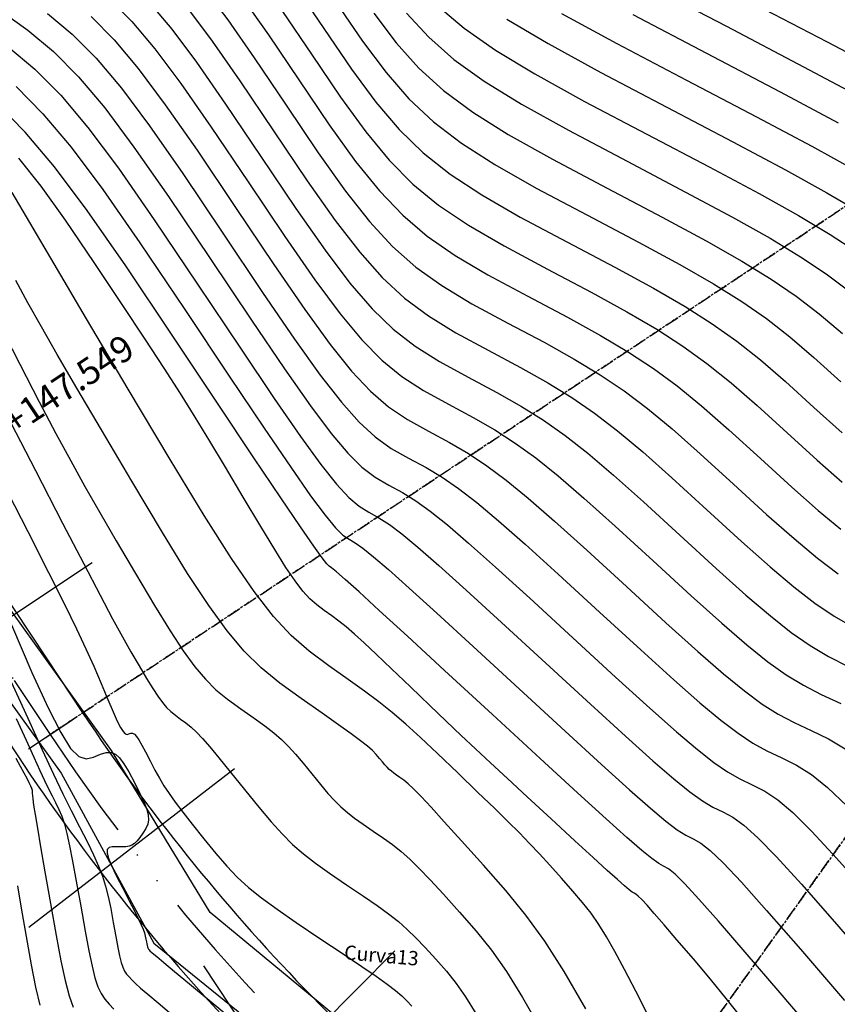
# Model space of a CAD drawing. Units: millimetres. Extents: x 14521 to 17178, y 12954 to 17813.
# Drawn here: x 15370 to 15433, y 15910 to 15986 of the extents above; entities that cross this region are included whole.
import ezdxf
from ezdxf.enums import TextEntityAlignment as Align

# ---------------------------------------------------------------- set-up
doc = ezdxf.new("R2010")
doc.units = ezdxf.units.MM
for name, pattern in [('LIMITE3', [1.62, 0.9, -0.24, 0, -0.24, 0, -0.24]), ('OCULTA1', [0.15, 0.1, -0.05]), ('OCULTA2', [0.3, 0.2, -0.1])]:
    doc.linetypes.add(name, pattern=pattern)
for name, color, linetype in [('camino-vereda', 1, 'Continuous'), ('CVL_ANOT_CURVH', 7, 'Continuous'), ('CVL_ANOT_CURVHPI', 7, 'Continuous'), ('CVL_CUADCURV', 7, 'Continuous'), ('CVL_CURV_D', 6, 'Continuous'), ('CVL_CURV_G', 5, 'Continuous'), ('CVL_EST', 6, 'Continuous'), ('CVL_PERF', 7, 'Continuous'), ('HOMBROS', 7, 'Continuous')]:
    doc.layers.add(name, color=color, linetype=linetype)
doc.styles.add('MONOTXT4', font='MONOTXT4.shx')

msp = doc.modelspace()

# ---------------------------------------------------------------- linework, layer by layer
at = {"layer": 'camino-vereda', "color": 4}
for points, elevation in [([(15494.6, 15839.234), (15460.226, 15860.045), (15452.226, 15867.221), (15437.25, 15872.471), (15397.422, 15906.616), (15384.355, 15917.424), (15376.748, 15929.887), (15348.779, 15968.851), (15331.363, 15979.261), (15323.614, 15989.151), (15314.596, 15996.266), (15313.185, 16007.923), (15296.487, 16021.973), (15291.534, 16036.826), (15273.998, 16044.735), (15262.467, 16059.956), (15256.813, 16063.564), (15252.208, 16074.036), (15227.823, 16102.415), (15211.217, 16118.486), (15196.317, 16121.132), (15163.717, 16105.2), (15154.626, 16101.596), (15136.706, 16080.606)], 1926.748), ([(15136.251, 16067.877), (15142.035, 16077.013), (15147.321, 16086.764), (15167.441, 16102.893), (15189.311, 16107.84), (15198.751, 16110.444), (15207.585, 16108.938), (15222.072, 16100.183), (15247.883, 16073.549), (15254.375, 16062.721), (15258.425, 16058.543), (15267.793, 16043.868), (15277.714, 16036.95), (15286.355, 16035.5), (15292.037, 16020.978), (15309.457, 16006.962), (15312.169, 15995.01), (15320.394, 15987.28), (15326.325, 15978.569), (15344.742, 15967.297), (15372.89, 15928.145), (15380.022, 15915.064), (15393.422, 15904.196)], 1920.878)]:
    msp.add_lwpolyline(points, dxfattribs=dict(at, elevation=elevation))
at = {"layer": 'CVL_ANOT_CURVHPI', "color": 8, "linetype": 'OCULTA1', "ltscale": 10}
for p in [(15372.035, 15931.128), (15410.495, 15891.325)]:
    msp.add_line(p, (15499.323, 16015.639), dxfattribs=at)
at = {"layer": 'CVL_ANOT_CURVHPI', "color": 2, "linetype": 'Continuous', "ltscale": 10}
for p, q in [((15370.369, 15930.022), (15373.701, 15932.234)), ((15387.185, 15908.31), (15383.866, 15913.308))]:
    msp.add_line(p, q, dxfattribs=at)
at = {"layer": 'CVL_CUADCURV', "color": 8, "linetype": 'OCULTA2'}
for q in [(15372.035, 15931.128), (15410.495, 15891.325)]:
    msp.add_line((15499.323, 16015.639), q, dxfattribs=at)
at = {"layer": 'CVL_CUADCURV', "color": 8, "linetype": 'Continuous'}
msp.add_line((15371.691, 15930.9), (15372.379, 15931.356), dxfattribs=at)
at = {"layer": 'CVL_CURV_D', "color": 8, "linetype": 'Continuous'}
for points, elevation in [([(15391.036, 15988.564), (15393.118, 15985.468), (15395.24, 15982.353), (15397.118, 15979.811), (15398.905, 15977.706), (15400.756, 15975.904), (15402.824, 15974.269), (15405.263, 15972.667), (15408.228, 15970.963), (15411.871, 15969.022), (15415.516, 15967.104), (15418.486, 15965.488), (15420.936, 15964.071), (15423.023, 15962.748), (15424.903, 15961.414), (15426.73, 15959.967), (15428.661, 15958.3), (15430.852, 15956.311), (15433.023, 15954.337)], 1912), ([(15418.154, 15988.771), (15424.103, 15985.646), (15430.053, 15982.534), (15434.752, 15980.048)], 1904), ([(15376.628, 15987.737), (15378.326, 15986.023), (15380.104, 15983.909), (15382.097, 15981.246), (15384.443, 15977.882), (15387.277, 15973.667), (15390.104, 15969.459), (15392.42, 15966.123), (15394.354, 15963.519), (15396.03, 15961.505), (15397.577, 15959.943), (15399.119, 15958.69), (15400.783, 15957.607), (15402.697, 15956.554), (15404.613, 15955.531), (15406.286, 15954.568), (15407.846, 15953.564), (15409.421, 15952.422), (15411.141, 15951.043), (15413.136, 15949.327), (15415.535, 15947.175), (15418.468, 15944.488), (15421.392, 15941.808), (15423.759, 15939.682), (15425.689, 15938.019), (15427.299, 15936.73), (15428.708, 15935.724), (15430.035, 15934.911), (15431.397, 15934.202), (15432.914, 15933.505)], 1918), ([(15386.908, 15987.772), (15388.838, 15985.003), (15391.171, 15981.534), (15393.528, 15978.055), (15395.552, 15975.248), (15397.388, 15972.977), (15399.181, 15971.104), (15401.075, 15969.493), (15403.215, 15968.008), (15405.746, 15966.511), (15408.813, 15964.866), (15411.882, 15963.246), (15414.419, 15961.848), (15416.573, 15960.569), (15418.489, 15959.306), (15420.316, 15957.957), (15422.199, 15956.42), (15424.286, 15954.592), (15426.724, 15952.37), (15429.146, 15950.161), (15431.171, 15948.379), (15432.924, 15946.939)], 1914), ([(15425.632, 15987.724), (15431.87, 15984.462), (15436.785, 15981.868)], 1903), ([(15368.098, 15986.906), (15370.306, 15985.361), (15372.294, 15983.703), (15374.218, 15981.762), (15376.231, 15979.368), (15378.489, 15976.351), (15381.146, 15972.54), (15384.356, 15967.766), (15387.535, 15963.012), (15390.072, 15959.28), (15392.078, 15956.426), (15393.668, 15954.306), (15394.953, 15952.779), (15396.046, 15951.701), (15397.061, 15950.929), (15398.11, 15950.32), (15399.162, 15949.745), (15400.186, 15949.107), (15401.3, 15948.311), (15402.62, 15947.26), (15404.26, 15945.857), (15406.339, 15944.006), (15408.972, 15941.612), (15412.275, 15938.576), (15415.576, 15935.544), (15418.201, 15933.159), (15420.263, 15931.329), (15421.875, 15929.961), (15423.151, 15928.962), (15424.204, 15928.239), (15425.147, 15927.7), (15426.095, 15927.25), (15427.056, 15926.768), (15428.055, 15926.101), (15429.222, 15925.11), (15430.692, 15923.66), (15432.595, 15921.612), (15435.065, 15918.828)], 1921), ([(15379.695, 15987.443), (15381.395, 15985.423), (15383.3, 15982.877), (15385.542, 15979.662), (15388.25, 15975.634), (15390.96, 15971.608), (15393.203, 15968.405), (15395.112, 15965.883), (15396.818, 15963.905), (15398.451, 15962.33), (15400.143, 15961.02), (15402.024, 15959.833), (15404.226, 15958.632), (15406.43, 15957.46), (15408.319, 15956.388), (15410.027, 15955.315), (15411.688, 15954.143), (15413.435, 15952.771), (15415.402, 15951.1), (15417.723, 15949.029), (15420.532, 15946.459), (15423.33, 15943.896), (15425.612, 15941.856), (15427.498, 15940.249), (15429.107, 15938.986), (15430.561, 15937.978), (15431.978, 15937.135), (15433.48, 15936.369)], 1917), ([(15382.685, 15986.937), (15384.502, 15984.509), (15386.641, 15981.442), (15389.224, 15977.6), (15391.816, 15973.757), (15393.986, 15970.686), (15395.871, 15968.248), (15397.606, 15966.305), (15399.326, 15964.718), (15401.167, 15963.349), (15403.265, 15962.059), (15405.755, 15960.71), (15408.247, 15959.389), (15410.353, 15958.208), (15412.209, 15957.066), (15413.955, 15955.864), (15415.729, 15954.5), (15417.668, 15952.873), (15419.911, 15950.883), (15422.596, 15948.429), (15425.269, 15945.984), (15427.465, 15944.03), (15429.307, 15942.479), (15430.915, 15941.242), (15432.413, 15940.232), (15433.922, 15939.359)], 1916), ([(15394.092, 15987.434), (15396.096, 15984.502), (15397.901, 15982.092), (15399.664, 15980.07), (15401.543, 15978.303), (15403.699, 15976.657), (15406.288, 15974.997), (15409.469, 15973.189), (15413.4, 15971.1), (15417.333, 15969.032), (15420.519, 15967.308), (15423.118, 15965.822), (15425.291, 15964.468), (15427.197, 15963.143), (15428.996, 15961.74), (15430.849, 15960.155), (15432.916, 15958.282)], 1911), ([(15401.939, 15987.164), (15403.906, 15985.502), (15406.322, 15983.82), (15409.36, 15981.985), (15413.191, 15979.867), (15417.987, 15977.334), (15422.784, 15974.819), (15426.619, 15972.768), (15429.663, 15971.075), (15432.092, 15969.631), (15434.077, 15968.329)], 1908), ([(15375.183, 15986.392), (15376.957, 15984.603), (15378.813, 15982.396), (15380.895, 15979.614), (15383.344, 15976.101), (15386.303, 15971.7), (15389.248, 15967.31), (15391.638, 15963.842), (15393.595, 15961.154), (15395.243, 15959.106), (15396.702, 15957.555), (15398.095, 15956.36), (15399.543, 15955.381), (15401.168, 15954.476), (15402.796, 15953.602), (15404.253, 15952.748), (15405.664, 15951.813), (15407.154, 15950.702), (15408.848, 15949.314), (15410.871, 15947.553), (15413.348, 15945.32), (15416.403, 15942.518), (15419.453, 15939.72), (15421.907, 15937.508), (15423.88, 15935.789), (15425.491, 15934.473), (15426.856, 15933.47), (15428.091, 15932.687), (15429.314, 15932.034), (15430.641, 15931.42), (15431.981, 15930.777), (15433.252, 15930.008)], 1919), ([(15389.937, 15986.784), (15392.145, 15983.501), (15394.384, 15980.204), (15396.335, 15977.529), (15398.147, 15975.341), (15399.968, 15973.504), (15401.95, 15971.881), (15404.239, 15970.338), (15406.987, 15968.737), (15410.342, 15966.944), (15413.699, 15965.175), (15416.452, 15963.668), (15418.754, 15962.32), (15420.756, 15961.027), (15422.609, 15959.686), (15424.465, 15958.193), (15426.474, 15956.446), (15428.788, 15954.341), (15431.084, 15952.249), (15433.023, 15950.553)], 1913), ([(15399.466, 15986.654), (15401.181, 15984.799), (15403.119, 15983.103), (15405.448, 15981.432), (15408.336, 15979.656), (15411.95, 15977.641), (15416.458, 15975.256), (15420.967, 15972.89), (15424.585, 15970.948), (15427.482, 15969.324), (15429.825, 15967.91), (15431.784, 15966.6), (15433.527, 15965.287)], 1909), ([(15407.197, 15986.207), (15410.384, 15984.315), (15414.432, 15982.093), (15419.516, 15979.412), (15424.601, 15976.747), (15428.652, 15974.588), (15431.845, 15972.826), (15434.359, 15971.352)], 1907), ([(15411.408, 15986.644), (15415.672, 15984.319), (15421.045, 15981.49), (15426.418, 15978.676), (15430.685, 15976.408), (15434.027, 15974.577)], 1906), ([(15368.784, 15984.081), (15370.85, 15982.358), (15372.849, 15980.341), (15374.941, 15977.854), (15377.287, 15974.719), (15380.047, 15970.76), (15383.382, 15965.799), (15386.679, 15960.863), (15389.289, 15956.999), (15391.32, 15954.061), (15392.88, 15951.907), (15394.078, 15950.392), (15395.022, 15949.372), (15395.82, 15948.703), (15396.581, 15948.242), (15397.345, 15947.816), (15398.153, 15947.287), (15399.118, 15946.56), (15400.352, 15945.539), (15401.967, 15944.128), (15404.074, 15942.233), (15406.784, 15939.757), (15410.211, 15936.606), (15413.638, 15933.456), (15416.348, 15930.985), (15418.454, 15929.099), (15420.067, 15927.705), (15421.298, 15926.708), (15422.26, 15926.015), (15423.064, 15925.532), (15423.822, 15925.166), (15424.594, 15924.764), (15425.456, 15924.147), (15426.54, 15923.173), (15427.976, 15921.703), (15429.897, 15919.595), (15432.436, 15916.709), (15435.722, 15912.905)], 1922), ([(15369.405, 15981.013), (15371.479, 15978.921), (15373.65, 15976.34), (15376.084, 15973.087), (15378.948, 15968.979), (15382.409, 15963.833), (15385.823, 15958.714), (15388.506, 15954.717), (15390.561, 15951.697), (15392.093, 15949.507), (15393.204, 15948.004), (15393.998, 15947.042), (15394.58, 15946.477), (15395.052, 15946.164), (15395.528, 15945.887), (15396.12, 15945.467), (15396.937, 15944.809), (15398.085, 15943.818), (15399.673, 15942.4), (15401.808, 15940.46), (15404.597, 15937.903), (15408.147, 15934.635), (15411.699, 15931.368), (15414.495, 15928.81), (15416.645, 15926.869), (15418.259, 15925.448), (15419.446, 15924.454), (15420.317, 15923.791), (15420.981, 15923.365), (15421.549, 15923.081), (15422.132, 15922.76), (15422.858, 15922.193), (15423.857, 15921.236), (15425.26, 15919.746), (15427.2, 15917.578), (15429.806, 15914.589), (15433.21, 15910.636)], 1923), ([(15431.695, 15907.208), (15428.25, 15911.232), (15425.55, 15914.372), (15423.492, 15916.742), (15421.975, 15918.455), (15420.897, 15919.624), (15420.155, 15920.361), (15419.649, 15920.781), (15419.276, 15920.996), (15418.898, 15921.198), (15418.373, 15921.567), (15417.594, 15922.2), (15416.451, 15923.192), (15414.837, 15924.639), (15412.643, 15926.636), (15409.761, 15929.279), (15406.083, 15932.665), (15402.409, 15936.049), (15399.542, 15938.686), (15397.38, 15940.671), (15395.818, 15942.097), (15394.755, 15943.058), (15394.087, 15943.647), (15393.71, 15943.959), (15393.523, 15944.086), (15393.339, 15944.251), (15392.974, 15944.713), (15392.329, 15945.616), (15391.305, 15947.107), (15389.803, 15949.332), (15387.723, 15952.436), (15384.967, 15956.565), (15381.435, 15961.866), (15377.849, 15967.199), (15374.881, 15971.456), (15372.359, 15974.826), (15370.11, 15977.5), (15367.961, 15979.669)], 1924), ([(15417.99, 15909.686), (15417.128, 15911.353), (15416.255, 15913.036), (15415.521, 15914.406), (15414.879, 15915.535), (15414.282, 15916.495), (15413.684, 15917.356), (15413.036, 15918.191), (15412.293, 15919.071), (15411.407, 15920.068), (15410.507, 15921.06), (15409.71, 15921.926), (15408.951, 15922.73), (15408.163, 15923.54), (15407.283, 15924.421), (15406.243, 15925.441), (15404.978, 15926.665), (15403.424, 15928.16), (15401.857, 15929.657), (15400.547, 15930.885), (15399.411, 15931.912), (15398.369, 15932.807), (15397.338, 15933.636), (15396.238, 15934.468), (15394.987, 15935.37), (15393.503, 15936.41), (15391.986, 15937.529), (15390.604, 15938.74), (15389.23, 15940.217), (15387.738, 15942.136), (15386.001, 15944.671), (15383.891, 15947.996), (15381.283, 15952.288), (15378.049, 15957.72), (15374.843, 15963.135), (15372.342, 15967.361), (15370.456, 15970.548), (15369.097, 15972.849)], 1926), ([(15413.293, 15910.011), (15411.623, 15912.869), (15410.123, 15915.201), (15408.668, 15917.21), (15407.134, 15919.1), (15405.396, 15921.075), (15403.711, 15922.94), (15402.384, 15924.403), (15401.361, 15925.518), (15400.59, 15926.341), (15400.018, 15926.927), (15399.593, 15927.332), (15399.261, 15927.611), (15398.97, 15927.819), (15398.709, 15927.995), (15398.492, 15928.15), (15398.306, 15928.294), (15398.139, 15928.44), (15397.978, 15928.601), (15397.809, 15928.787), (15397.619, 15929.012), (15397.397, 15929.287), (15397.147, 15929.581), (15396.853, 15929.88), (15396.463, 15930.221), (15395.929, 15930.642), (15395.202, 15931.182), (15394.231, 15931.877), (15392.967, 15932.765), (15391.361, 15933.884), (15389.713, 15935.077), (15388.284, 15936.252), (15386.967, 15937.547), (15385.656, 15939.099), (15384.243, 15941.044), (15382.621, 15943.521), (15380.685, 15946.667), (15378.326, 15950.618), (15375.981, 15954.584), (15374.096, 15957.785), (15372.584, 15960.377), (15371.356, 15962.517), (15370.323, 15964.361), (15369.396, 15966.066)], 1927), ([(15367.876, 15963.141), (15369.689, 15959.624), (15371.191, 15956.733), (15372.471, 15954.307), (15373.615, 15952.185), (15374.713, 15950.206), (15375.851, 15948.209), (15377.119, 15946.033), (15378.603, 15943.516), (15380.072, 15941.056), (15381.278, 15939.097), (15382.287, 15937.555), (15383.167, 15936.344), (15383.983, 15935.378), (15384.803, 15934.572), (15385.693, 15933.84), (15386.719, 15933.097), (15387.73, 15932.387), (15388.557, 15931.784), (15389.246, 15931.245), (15389.842, 15930.73), (15390.39, 15930.199), (15390.934, 15929.609), (15391.52, 15928.921), (15392.192, 15928.092), (15392.859, 15927.267), (15393.427, 15926.592), (15393.934, 15926.033), (15394.419, 15925.551), (15394.92, 15925.113), (15395.477, 15924.68), (15396.128, 15924.217), (15396.912, 15923.689), (15397.707, 15923.149), (15398.404, 15922.643), (15399.056, 15922.12), (15399.718, 15921.529), (15400.445, 15920.818), (15401.291, 15919.936), (15402.311, 15918.833), (15403.559, 15917.456), (15404.845, 15915.986), (15406.013, 15914.517), (15407.168, 15912.873), (15408.417, 15910.873), (15409.866, 15908.342)], 1928), ([(15368.247, 15956.598), (15370.892, 15951.46), (15372.987, 15947.4), (15374.619, 15944.253), (15375.874, 15941.853), (15376.841, 15940.035), (15377.606, 15938.633), (15378.257, 15937.481), (15378.88, 15936.415), (15379.459, 15935.445), (15379.934, 15934.674), (15380.332, 15934.066), (15380.678, 15933.589), (15381, 15933.208), (15381.323, 15932.891), (15381.673, 15932.603), (15382.078, 15932.31), (15382.492, 15932.01), (15382.883, 15931.69), (15383.291, 15931.308), (15383.755, 15930.818), (15384.317, 15930.177), (15385.015, 15929.339), (15385.892, 15928.261), (15386.986, 15926.897), (15388.098, 15925.522), (15389.045, 15924.398), (15389.89, 15923.465), (15390.698, 15922.663), (15391.534, 15921.931), (15392.462, 15921.21), (15393.547, 15920.439), (15394.853, 15919.558), (15396.154, 15918.687), (15397.215, 15917.955), (15398.094, 15917.313), (15398.847, 15916.717), (15399.529, 15916.118), (15400.199, 15915.469), (15400.911, 15914.725), (15401.722, 15913.837), (15402.542, 15912.9), (15403.286, 15911.964), (15404.022, 15910.916), (15404.818, 15909.642)], 1929), ([(15369.051, 15939.573), (15370.633, 15935.903), (15371.875, 15933.176), (15372.845, 15931.268), (15373.611, 15930.057), (15374.242, 15929.421), (15374.805, 15929.238), (15375.369, 15929.384), (15375.902, 15929.608), (15376.343, 15929.731), (15376.72, 15929.735), (15377.056, 15929.604), (15377.38, 15929.323), (15377.716, 15928.875), (15378.09, 15928.245), (15378.528, 15927.415), (15378.951, 15926.573), (15379.266, 15925.897), (15379.478, 15925.355), (15379.591, 15924.914), (15379.612, 15924.543), (15379.546, 15924.21), (15379.398, 15923.883), (15379.173, 15923.53), (15378.932, 15923.194), (15378.722, 15922.934), (15378.525, 15922.741), (15378.325, 15922.606), (15378.107, 15922.521), (15377.853, 15922.476), (15377.547, 15922.464), (15377.174, 15922.475), (15376.815, 15922.473), (15376.567, 15922.411), (15376.434, 15922.261), (15376.419, 15921.999), (15376.526, 15921.598), (15376.76, 15921.032), (15377.122, 15920.275), (15377.617, 15919.301), (15378.121, 15918.323), (15378.515, 15917.548), (15378.815, 15916.945), (15379.034, 15916.481), (15379.189, 15916.124), (15379.292, 15915.842), (15379.36, 15915.603), (15379.407, 15915.374), (15379.444, 15915.163), (15379.475, 15914.997), (15379.502, 15914.869), (15379.527, 15914.771), (15379.552, 15914.697), (15379.579, 15914.64), (15379.609, 15914.593), (15379.645, 15914.55), (15379.72, 15914.479), (15379.9, 15914.322), (15380.24, 15914.034), (15380.793, 15913.57), (15381.614, 15912.884), (15382.756, 15911.932), (15384.273, 15910.669), (15386.219, 15909.049)], 1931), ([(15368.875, 15935.51), (15370.301, 15932.371), (15371.414, 15929.946), (15372.293, 15928.066), (15373.014, 15926.562), (15373.658, 15925.266), (15374.3, 15924.008), (15374.901, 15922.83), (15375.38, 15921.846), (15375.759, 15920.996), (15376.059, 15920.219), (15376.301, 15919.456), (15376.507, 15918.645), (15376.698, 15917.726), (15376.895, 15916.639), (15377.083, 15915.57), (15377.241, 15914.727), (15377.379, 15914.073), (15377.506, 15913.575), (15377.632, 15913.199), (15377.768, 15912.909), (15377.923, 15912.672), (15378.108, 15912.454), (15378.324, 15912.228), (15378.602, 15911.96), (15378.996, 15911.605), (15379.558, 15911.118), (15380.341, 15910.453), (15381.398, 15909.567)], 1932), ([(15369.42, 15932.365), (15370.18, 15930.684), (15370.776, 15929.372), (15371.242, 15928.358), (15371.609, 15927.572), (15371.911, 15926.943), (15372.18, 15926.401), (15372.448, 15925.875), (15372.705, 15925.353), (15372.925, 15924.826), (15373.125, 15924.229), (15373.322, 15923.497), (15373.53, 15922.563), (15373.765, 15921.364), (15374.044, 15919.832), (15374.383, 15917.903), (15374.723, 15915.977), (15375.008, 15914.456), (15375.256, 15913.277), (15375.485, 15912.379), (15375.713, 15911.7), (15375.958, 15911.179), (15376.238, 15910.752), (15376.57, 15910.358), (15376.928, 15909.977)], 1933), ([(15369.392, 15929.308), (15369.723, 15928.696), (15370.01, 15928.167), (15370.233, 15927.748), (15370.4, 15927.423), (15370.518, 15927.174), (15370.596, 15926.983), (15370.64, 15926.834), (15370.659, 15926.709), (15370.659, 15926.591), (15370.663, 15926.434), (15370.693, 15926.158), (15370.76, 15925.694), (15370.875, 15924.97), (15371.052, 15923.919), (15371.299, 15922.47), (15371.631, 15920.553), (15372.056, 15918.1), (15372.492, 15915.638), (15372.86, 15913.689), (15373.186, 15912.174), (15373.494, 15911.01), (15373.808, 15910.118)], 1934)]:
    msp.add_lwpolyline(points, dxfattribs=dict(at, elevation=elevation))
at = {"layer": 'CVL_CURV_G', "color": 16, "linetype": 'Continuous'}
for points, elevation in [([(15383.976, 15988.451), (15385.705, 15986.141), (15387.739, 15983.223), (15390.198, 15979.567), (15392.672, 15975.906), (15394.769, 15972.967), (15396.63, 15970.612), (15398.393, 15968.704), (15400.2, 15967.106), (15402.191, 15965.679), (15404.506, 15964.285), (15407.284, 15962.788), (15410.064, 15961.317), (15412.386, 15960.028), (15414.391, 15958.818), (15416.222, 15957.585), (15418.022, 15956.229), (15419.933, 15954.647), (15422.098, 15952.738), (15424.66, 15950.4), (15427.207, 15948.072), (15429.318, 15946.205), (15431.115, 15944.709), (15432.723, 15943.499)], 1915), ([(15371.828, 15986.641), (15373.739, 15985.047), (15375.587, 15983.182), (15377.522, 15980.882), (15379.692, 15977.982), (15382.245, 15974.321), (15385.33, 15969.733), (15388.391, 15965.161), (15390.855, 15961.561), (15392.837, 15958.79), (15394.455, 15956.706), (15395.827, 15955.167), (15397.07, 15954.031), (15398.302, 15953.155), (15399.639, 15952.398), (15400.979, 15951.674), (15402.22, 15950.927), (15403.482, 15950.062), (15404.887, 15948.981), (15406.554, 15947.586), (15408.605, 15945.78), (15411.16, 15943.466), (15414.339, 15940.547), (15417.515, 15937.632), (15420.054, 15935.333), (15422.072, 15933.559), (15423.683, 15932.217), (15425.003, 15931.216), (15426.148, 15930.463), (15427.231, 15929.867), (15428.368, 15929.335), (15429.518, 15928.773), (15430.653, 15928.055), (15431.905, 15927.047), (15433.408, 15925.617)], 1920), ([(15396.952, 15986.651), (15398.683, 15984.373), (15400.422, 15982.435), (15402.331, 15980.703), (15404.573, 15979.044), (15407.312, 15977.326), (15410.709, 15975.415), (15414.929, 15973.178), (15419.15, 15970.961), (15422.552, 15969.128), (15425.3, 15967.573), (15427.558, 15966.189), (15429.49, 15964.871), (15431.262, 15963.513), (15433.037, 15962.009)], 1910), ([(15416.913, 15986.545), (15422.574, 15983.568), (15428.236, 15980.605), (15432.718, 15978.228)], 1905), ([(15425.313, 15909.256), (15424.095, 15910.809), (15422.883, 15912.288), (15421.562, 15913.849), (15420.297, 15915.326), (15419.306, 15916.479), (15418.55, 15917.349), (15417.993, 15917.978), (15417.598, 15918.407), (15417.325, 15918.678), (15417.14, 15918.832), (15417.003, 15918.911), (15416.855, 15918.994), (15416.625, 15919.163), (15416.263, 15919.466), (15415.714, 15919.949), (15414.927, 15920.659), (15413.85, 15921.643), (15412.429, 15922.948), (15410.612, 15924.62), (15408.769, 15926.319), (15407.243, 15927.729), (15405.946, 15928.934), (15404.789, 15930.015), (15403.683, 15931.058), (15402.539, 15932.145), (15401.268, 15933.359), (15399.782, 15934.785), (15398.321, 15936.185), (15397.15, 15937.298), (15396.213, 15938.174), (15395.457, 15938.86), (15394.826, 15939.405), (15394.267, 15939.856), (15393.725, 15940.263), (15393.145, 15940.674), (15392.568, 15941.102), (15392.035, 15941.576), (15391.496, 15942.168), (15390.898, 15942.949), (15390.192, 15943.991), (15389.325, 15945.365), (15388.247, 15947.144), (15386.905, 15949.398), (15385.533, 15951.708), (15384.33, 15953.707), (15383.204, 15955.544), (15382.059, 15957.366), (15380.803, 15959.322), (15379.339, 15961.559), (15377.575, 15964.227), (15375.416, 15967.474), (15373.225, 15970.711), (15371.337, 15973.339), (15369.615, 15975.494)], 1925), ([(15368.253, 15950.761), (15370.309, 15946.747), (15371.905, 15943.607), (15373.126, 15941.169), (15374.057, 15939.264), (15374.781, 15937.722), (15375.384, 15936.371), (15375.949, 15935.041), (15376.465, 15933.814), (15376.876, 15932.863), (15377.198, 15932.156), (15377.449, 15931.661), (15377.648, 15931.347), (15377.811, 15931.182), (15377.957, 15931.134), (15378.103, 15931.172), (15378.246, 15931.221), (15378.38, 15931.216), (15378.517, 15931.139), (15378.672, 15930.974), (15378.857, 15930.704), (15379.085, 15930.312), (15379.371, 15929.78), (15379.728, 15929.091), (15380.099, 15928.379), (15380.444, 15927.754), (15380.797, 15927.169), (15381.192, 15926.572), (15381.662, 15925.916), (15382.241, 15925.151), (15382.964, 15924.228), (15383.864, 15923.098), (15384.794, 15921.957), (15385.63, 15920.995), (15386.446, 15920.147), (15387.316, 15919.351), (15388.313, 15918.544), (15389.509, 15917.663), (15390.979, 15916.645), (15392.795, 15915.428), (15394.6, 15914.225), (15396.026, 15913.266), (15397.132, 15912.507), (15397.975, 15911.905), (15398.614, 15911.418), (15399.106, 15911.003), (15399.511, 15910.617), (15399.885, 15910.218)], 1930), ([(15371.253, 15910.285), (15370.932, 15911.657), (15370.592, 15913.393), (15370.204, 15915.569), (15369.828, 15917.741), (15369.538, 15919.463)], 1935)]:
    msp.add_lwpolyline(points, dxfattribs=dict(at, elevation=elevation))
at = {"layer": 'CVL_EST', "color": 8, "linetype": 'Continuous'}
for p, q in [((15375.262, 15944.346), (15358.6, 15933.284)), ((15386.226, 15928.475), (15370.384, 15916.266)), ((15398.57, 15914.458), (15384.458, 15900.286))]:
    msp.add_line(p, q, dxfattribs=at)
at = {"layer": 'CVL_PERF', "color": 1, "linetype": 'LIMITE3', "ltscale": 10}
msp.add_lwpolyline([(15137.279, 16069.601, -0.552316), (15229.986, 16088.568), (15233.036, 16085.381), (15339.691, 15973.921), (15343.148, 15970.308, -0.044345), (15360.045, 15949.187), (15362.81, 15945.021), (15369.269, 15935.293), (15372.035, 15931.128, 0.091318), (15410.495, 15891.325), (15414.563, 15888.418), (15487.642, 15836.2), (15491.71, 15833.293, 0.074956), (15520.708, 15818.534), (15525.453, 15816.955), (15557.394, 15806.329), (15560.704, 15805.228, 0.243709), (15601.547, 15811.691)], format="xyb", dxfattribs=at)
at = {"layer": 'HOMBROS', "color": 7}
for points in [[(15134.471, 16070.657, -0.552316), (15232.153, 16090.643), (15235.203, 16087.455), (15341.859, 15975.995), (15345.315, 15972.382, -0.044345), (15362.544, 15950.846), (15365.31, 15946.681), (15371.769, 15936.953), (15374.534, 15932.787, 0.091318), (15412.239, 15893.766), (15416.307, 15890.859), (15489.386, 15838.641), (15493.454, 15835.734, 0.074956), (15521.655, 15821.38), (15526.4, 15819.802), (15558.341, 15809.176), (15561.651, 15808.075, 0.243709), (15599.767, 15814.106)], [(15140.087, 16068.544, -0.552316), (15227.818, 16086.494), (15230.868, 16083.307), (15337.524, 15971.847), (15340.98, 15968.234, -0.044345), (15357.545, 15947.528), (15360.311, 15943.362), (15366.77, 15933.634), (15369.536, 15929.468, 0.091318), (15408.75, 15888.884), (15412.819, 15885.977), (15485.897, 15833.759), (15489.966, 15830.852, 0.074956), (15519.761, 15815.687), (15524.506, 15814.109), (15556.447, 15803.483), (15559.757, 15802.381, 0.243709), (15603.326, 15809.276)]]:
    msp.add_lwpolyline(points, format="xyb", dxfattribs=at)

# ---------------------------------------------------------------- texts
at = {"layer": 'CVL_ANOT_CURVH', "color": 7, "linetype": 'LIMITE3', "ltscale": 10, "style": 'MONOTXT4'}
msp.add_text('PT=3+147.549', height=2, rotation=33.58159, dxfattribs=at).set_placement((15363.377, 15951.399), align=Align.MIDDLE_LEFT)
at = {"layer": 'CVL_CUADCURV', "color": 40, "linetype": 'Continuous', "style": 'MONOTXT4'}
msp.add_text('Curva13', height=1.1001, rotation=355, dxfattribs=at).set_placement((15397.533, 15913.974), align=Align.MIDDLE)

doc.saveas('drawing.dxf')
